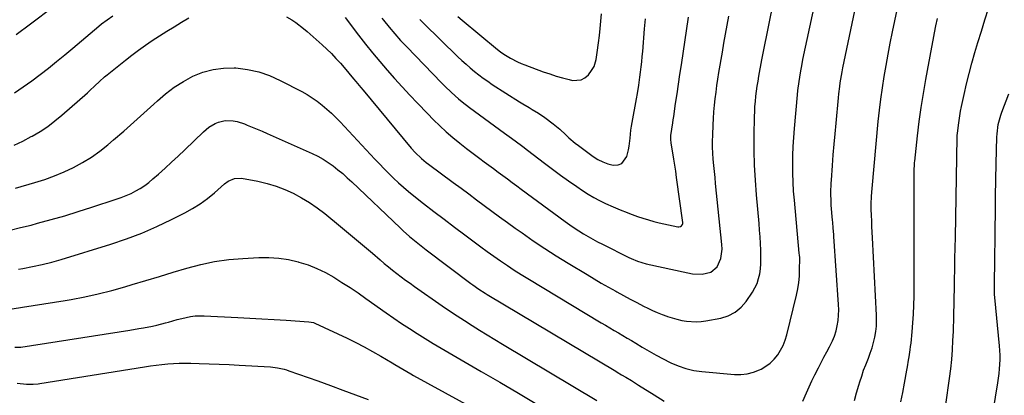
# Model space of a CAD drawing. Units: inches. Extents: x 1825601 to 1830934, y 420992 to 426290.
# Drawn here: x 1826056 to 1826563, y 424173 to 424367 of the extents above; entities that cross this region are included whole.
import ezdxf

# ---------------------------------------------------------------- set-up
doc = ezdxf.new("R2010")
doc.units = ezdxf.units.IN
doc.header["$MEASUREMENT"] = 0
doc.layers.add('7', color=7, linetype='Continuous')
doc.layers.add('8', color=7, linetype='Continuous')

msp = doc.modelspace()

# ---------------------------------------------------------------- linework, layer by layer
at = {"layer": '7', "color": 18}
for points in [[(1826053.69, 424280.24, 1834), (1826063.7, 424283.1, 1834), (1826068.79, 424284.71, 1834), (1826073.8, 424286.5, 1834), (1826078.71, 424288.57, 1834), (1826083.55, 424290.82, 1834), (1826088.22, 424293.37, 1834), (1826092.75, 424296.14, 1834), (1826097.06, 424299.24, 1834), (1826101.23, 424302.56, 1834), (1826104.2, 424305.11, 1834), (1826109.41, 424309.64, 1834), (1826114.6, 424314.2, 1834), (1826119.75, 424318.82, 1834), (1826124.86, 424323.47, 1834), (1826126.76, 424325.22, 1834), (1826131.03, 424328.82, 1834), (1826135.48, 424332.17, 1834), (1826140.19, 424335.14, 1834), (1826145.08, 424337.85, 1834), (1826150.19, 424339.91, 1834), (1826155.42, 424341.42, 1834), (1826160.82, 424342.07, 1834), (1826166.33, 424342.16, 1834), (1826167.21, 424342.11, 1834), (1826173.15, 424341.35, 1834), (1826178.95, 424340.12, 1834), (1826184.56, 424338.17, 1834), (1826190.03, 424335.74, 1834), (1826201.15, 424329.95, 1834), (1826203.9, 424328.41, 1834), (1826206.57, 424326.76, 1834), (1826209.14, 424324.95, 1834), (1826211.64, 424323.03, 1834), (1826214.03, 424320.98, 1834), (1826216.38, 424318.87, 1834), (1826218.63, 424316.67, 1834), (1826220.83, 424314.41, 1834), (1826238.8, 424295.19, 1834), (1826241.17, 424292.69, 1834), (1826243.56, 424290.21, 1834), (1826245.99, 424287.77, 1834), (1826248.44, 424285.35, 1834), (1826250.95, 424282.98, 1834), (1826253.51, 424280.68, 1834), (1826256.14, 424278.46, 1834), (1826258.82, 424276.3, 1834), (1826263.9, 424272.34, 1834), (1826269.16, 424268.25, 1834), (1826274.45, 424264.19, 1834), (1826279.75, 424260.15, 1834), (1826285.07, 424256.13, 1834), (1826289.91, 424252.49, 1834), (1826293.28, 424249.99, 1834), (1826296.67, 424247.52, 1834), (1826300.09, 424245.08, 1834), (1826303.53, 424242.68, 1834), (1826307.01, 424240.33, 1834), (1826310.52, 424238.02, 1834), (1826314.07, 424235.78, 1834), (1826317.64, 424233.58, 1834), (1826355.4, 424210.86, 1834), (1826357.61, 424209.54, 1834), (1826359.83, 424208.22, 1834), (1826362.06, 424206.91, 1834), (1826364.29, 424205.61, 1834), (1826366.53, 424204.31, 1834), (1826368.75, 424203, 1834), (1826370.97, 424201.67, 1834), (1826373.18, 424200.33, 1834), (1826376.42, 424198.34, 1834), (1826379.99, 424196.23, 1834), (1826383.59, 424194.18, 1834), (1826387.25, 424192.23, 1834), (1826390.94, 424190.35, 1834), (1826391.13, 424190.25, 1834), (1826395.02, 424188.6, 1834), (1826398.98, 424187.24, 1834), (1826403.07, 424186.33, 1834), (1826407.24, 424185.71, 1834), (1826424.01, 424184.18, 1834), (1826427.32, 424184.15, 1834), (1826430.57, 424184.48, 1834), (1826433.73, 424185.34, 1834), (1826436.81, 424186.56, 1834), (1826437.7, 424186.99, 1834), (1826440.15, 424188.44, 1834), (1826442.42, 424190.1, 1834), (1826444.42, 424192.07, 1834), (1826446.24, 424194.26, 1834), (1826447.76, 424196.68, 1834), (1826449.09, 424199.19, 1834), (1826450.12, 424201.84, 1834), (1826450.96, 424204.58, 1834), (1826455.92, 424225.03, 1834), (1826456.59, 424228.26, 1834), (1826457.1, 424231.52, 1834), (1826457.4, 424234.8, 1834), (1826457.54, 424238.1, 1834), (1826457.59, 424244.04, 1834), (1826457.59, 424244.39, 1834), (1826457.49, 424245.76, 1834), (1826457.38, 424246.78, 1834), (1826454.82, 424274.04, 1834), (1826454.45, 424278.64, 1834), (1826454.18, 424283.24, 1834), (1826454.04, 424287.85, 1834), (1826454, 424292.46, 1834), (1826454.08, 424297.07, 1834), (1826454.24, 424301.68, 1834), (1826454.52, 424306.28, 1834), (1826454.88, 424310.88, 1834), (1826456.47, 424328.24, 1834), (1826456.7, 424330.54, 1834), (1826457.26, 424335.13, 1834), (1826457.97, 424339.69, 1834), (1826458.81, 424344.24, 1834), (1826459.28, 424346.5, 1834), (1826472.21, 424406.93, 1834)], [(1826459.18, 424170.42, 1836), (1826461.07, 424174.75, 1836), (1826462.46, 424177.86, 1836), (1826463.89, 424180.95, 1836), (1826465.37, 424184.01, 1836), (1826467.21, 424187.65, 1836), (1826468.62, 424190.38, 1836), (1826470.05, 424193.09, 1836), (1826471.5, 424195.79, 1836), (1826472.97, 424198.48, 1836), (1826474.47, 424201.48, 1836), (1826475.51, 424204.01, 1836), (1826476.32, 424206.62, 1836), (1826476.96, 424209.3, 1836), (1826477.37, 424212.02, 1836), (1826477.64, 424214.76, 1836), (1826477.7, 424217.5, 1836), (1826477.62, 424220.26, 1836), (1826475.23, 424255.35, 1836), (1826475.15, 424256.4, 1836), (1826474.88, 424259.52, 1836), (1826474.59, 424262.65, 1836), (1826474.5, 424263.69, 1836), (1826473.86, 424271.47, 1836), (1826473.75, 424273.07, 1836), (1826473.61, 424277.88, 1836), (1826473.77, 424282.7, 1836), (1826473.88, 424284.31, 1836), (1826474.47, 424291.95, 1836), (1826474.9, 424297.37, 1836), (1826475.35, 424302.79, 1836), (1826475.82, 424308.21, 1836), (1826476.3, 424313.63, 1836), (1826477.5, 424326.8, 1836), (1826477.69, 424328.73, 1836), (1826478.17, 424332.58, 1836), (1826478.45, 424334.49, 1836), (1826479.1, 424338.31, 1836), (1826479.46, 424340.22, 1836), (1826479.84, 424342.12, 1836), (1826493.07, 424405.18, 1836)], [(1826054.06, 424359.42, 1828), (1826061.41, 424364.8, 1828), (1826073.27, 424373.73, 1828)], [(1826193.3, 424368.52, 1832), (1826196.07, 424366.84, 1832), (1826198.12, 424365.48, 1832), (1826202.04, 424362.53, 1832), (1826203.92, 424360.94, 1832), (1826211.55, 424354.13, 1832), (1826214.01, 424351.85, 1832), (1826216.42, 424349.5, 1832), (1826218.74, 424347.07, 1832), (1826221, 424344.58, 1832), (1826222.91, 424342.38, 1832), (1826225.4, 424339.48, 1832), (1826227.83, 424336.55, 1832), (1826229.04, 424335.07, 1832), (1826231.47, 424332.13, 1832), (1826232.68, 424330.66, 1832), (1826257.54, 424300.87, 1832), (1826259.57, 424298.59, 1832), (1826262.86, 424295.42, 1832), (1826265.21, 424293.47, 1832), (1826266.42, 424292.55, 1832), (1826279.17, 424283.12, 1832), (1826283.15, 424280.16, 1832), (1826287.13, 424277.2, 1832), (1826291.11, 424274.23, 1832), (1826295.08, 424271.26, 1832), (1826299.06, 424268.29, 1832), (1826303.05, 424265.35, 1832), (1826307.07, 424262.45, 1832), (1826311.11, 424259.56, 1832), (1826314.57, 424257.11, 1832), (1826320.39, 424253.08, 1832), (1826326.27, 424249.14, 1832), (1826332.23, 424245.32, 1832), (1826338.25, 424241.59, 1832), (1826348.05, 424235.66, 1832), (1826351.71, 424233.47, 1832), (1826355.39, 424231.31, 1832), (1826359.09, 424229.2, 1832), (1826362.8, 424227.12, 1832), (1826363.46, 424226.76, 1832), (1826366.87, 424224.89, 1832), (1826370.29, 424223.05, 1832), (1826373.73, 424221.24, 1832), (1826377.18, 424219.46, 1832), (1826379.3, 424218.37, 1832), (1826381.72, 424217.2, 1832), (1826384.17, 424216.09, 1832), (1826386.67, 424215.1, 1832), (1826389.2, 424214.17, 1832), (1826389.51, 424214.06, 1832), (1826391.92, 424213.31, 1832), (1826394.35, 424212.64, 1832), (1826396.81, 424212.1, 1832), (1826399.29, 424211.65, 1832), (1826404.28, 424211.31, 1832), (1826406.77, 424211.48, 1832), (1826409.25, 424211.82, 1832), (1826416.91, 424213.25, 1832), (1826420.8, 424214.49, 1832), (1826424.34, 424216.25, 1832), (1826427.36, 424218.81, 1832), (1826430.04, 424221.89, 1832), (1826433.22, 424226.62, 1832), (1826434.51, 424228.84, 1832), (1826435.61, 424231.15, 1832), (1826436.4, 424233.58, 1832), (1826436.98, 424236.09, 1832), (1826437.33, 424238.67, 1832), (1826437.57, 424241.26, 1832), (1826437.65, 424243.86, 1832), (1826437.56, 424248.17, 1832), (1826437.39, 424251.63, 1832), (1826437.19, 424255.08, 1832), (1826436.94, 424258.54, 1832), (1826436.65, 424261.99, 1832), (1826435.3, 424276.84, 1832), (1826434.74, 424284.4, 1832), (1826434.33, 424291.97, 1832), (1826434.17, 424299.55, 1832), (1826434.17, 424307.14, 1832), (1826434.34, 424317.08, 1832), (1826434.42, 424319.7, 1832), (1826434.55, 424322.31, 1832), (1826434.77, 424324.91, 1832), (1826435.03, 424327.52, 1832), (1826435.37, 424330.11, 1832), (1826435.73, 424332.71, 1832), (1826436.14, 424335.29, 1832), (1826436.59, 424337.87, 1832), (1826438.14, 424346.35, 1832), (1826439.42, 424353.16, 1832), (1826440.76, 424359.96, 1832), (1826442.18, 424366.74, 1832), (1826443.65, 424373.51, 1832)], [(1826485.82, 424170.84, 1838), (1826486.88, 424174.75, 1838), (1826488.01, 424178.64, 1838), (1826488.57, 424180.47, 1838), (1826489.52, 424183.42, 1838), (1826490.52, 424186.35, 1838), (1826491.61, 424189.25, 1838), (1826492.94, 424192.56, 1838), (1826493.96, 424195.23, 1838), (1826494.87, 424197.94, 1838), (1826495.63, 424200.7, 1838), (1826496.28, 424203.49, 1838), (1826496.74, 424206.31, 1838), (1826497.06, 424209.14, 1838), (1826497.16, 424211.99, 1838), (1826497.12, 424214.85, 1838), (1826495.03, 424254.55, 1838), (1826494.89, 424257.46, 1838), (1826494.76, 424260.37, 1838), (1826494.65, 424263.29, 1838), (1826494.55, 424266.2, 1838), (1826494.46, 424269.36, 1838), (1826494.43, 424272.02, 1838), (1826494.57, 424276.02, 1838), (1826494.87, 424280.01, 1838), (1826498.08, 424314.5, 1838), (1826498.68, 424320.32, 1838), (1826499.37, 424326.13, 1838), (1826500.17, 424331.93, 1838), (1826501.06, 424337.71, 1838), (1826502.05, 424343.48, 1838), (1826503.09, 424349.24, 1838), (1826504.21, 424354.98, 1838), (1826505.39, 424360.72, 1838), (1826507.82, 424372.11, 1838)], [(1826532.77, 424168.71, 1842), (1826534.72, 424182.18, 1842), (1826535.34, 424187.07, 1842), (1826535.87, 424191.96, 1842), (1826536.25, 424196.86, 1842), (1826536.52, 424201.78, 1842), (1826536.71, 424206.39, 1842), (1826536.8, 424209.01, 1842), (1826536.89, 424211.63, 1842), (1826536.97, 424214.24, 1842), (1826537.03, 424216.86, 1842), (1826537.09, 424219.48, 1842), (1826537.14, 424222.09, 1842), (1826537.19, 424224.71, 1842), (1826537.24, 424227.33, 1842), (1826537.34, 424233.02, 1842), (1826537.44, 424238.49, 1842), (1826537.54, 424243.96, 1842), (1826537.64, 424249.42, 1842), (1826537.74, 424254.89, 1842), (1826538.69, 424306.22, 1842), (1826538.7, 424306.76, 1842), (1826538.75, 424307.56, 1842), (1826538.82, 424308.37, 1842), (1826539.33, 424312.69, 1842), (1826540.02, 424317.52, 1842), (1826540.46, 424319.92, 1842), (1826540.94, 424322.32, 1842), (1826542.26, 424328.45, 1842), (1826543.49, 424333.88, 1842), (1826544.81, 424339.3, 1842), (1826546.26, 424344.68, 1842), (1826547.79, 424350.04, 1842), (1826549.37, 424355.33, 1842), (1826551.14, 424361.14, 1842), (1826552.95, 424366.94, 1842), (1826554.82, 424372.72, 1842)], [(1826052.93, 424302.33, 1832), (1826057.41, 424304.49, 1832), (1826061.83, 424306.79, 1832), (1826062.31, 424307.05, 1832), (1826066.34, 424309.46, 1832), (1826070.27, 424312.03, 1832), (1826074.01, 424314.86, 1832), (1826077.64, 424317.85, 1832), (1826090.7, 424329.34, 1832), (1826091.99, 424330.49, 1832), (1826094.52, 424332.84, 1832), (1826097.02, 424335.23, 1832), (1826099.61, 424337.52, 1832), (1826100.93, 424338.63, 1832), (1826110.26, 424346.15, 1832), (1826113.64, 424348.8, 1832), (1826117.07, 424351.37, 1832), (1826120.58, 424353.83, 1832), (1826124.14, 424356.23, 1832), (1826127.79, 424358.6, 1832), (1826131.56, 424361.01, 1832), (1826135.35, 424363.37, 1832), (1826139.18, 424365.67, 1832), (1826143.03, 424367.92, 1832)], [(1826242.41, 424367.85, 1828), (1826243.23, 424366.78, 1828), (1826246.08, 424363.21, 1828), (1826249.01, 424359.71, 1828), (1826252.06, 424356.31, 1828), (1826255.18, 424352.97, 1828), (1826273.14, 424334.44, 1828), (1826274.83, 424332.73, 1828), (1826278.29, 424329.41, 1828), (1826281.88, 424326.23, 1828), (1826283.72, 424324.69, 1828), (1826287.52, 424321.76, 1828), (1826305.53, 424308.51, 1828), (1826307.89, 424306.79, 1828), (1826311.01, 424304.54, 1828), (1826315.01, 424301.6, 1828), (1826317.38, 424299.79, 1828), (1826326.06, 424293.13, 1828), (1826330.19, 424290.02, 1828), (1826334.36, 424286.95, 1828), (1826338.58, 424283.96, 1828), (1826342.84, 424281.01, 1828), (1826345.73, 424279.05, 1828), (1826348.61, 424277.19, 1828), (1826351.54, 424275.44, 1828), (1826354.55, 424273.82, 1828), (1826357.62, 424272.31, 1828), (1826361.51, 424270.5, 1828), (1826365.05, 424268.97, 1828), (1826368.64, 424267.58, 1828), (1826369.84, 424267.13, 1828), (1826374.11, 424265.59, 1828), (1826376.86, 424264.66, 1828), (1826379.64, 424263.8, 1828), (1826382.44, 424263.06, 1828), (1826385.27, 424262.38, 1828), (1826394.79, 424260.31, 1828), (1826395.29, 424260.27, 1828), (1826396.22, 424260.48, 1828), (1826396.65, 424260.73, 1828), (1826397.22, 424261.49, 1828), (1826397.32, 424261.94, 1828), (1826397.33, 424262.43, 1828), (1826394.19, 424285.7, 1828), (1826393.74, 424288.88, 1828), (1826393.27, 424292.04, 1828), (1826392.77, 424295.21, 1828), (1826392.24, 424298.37, 1828), (1826391.37, 424303.34, 1828), (1826391.18, 424305.36, 1828), (1826391.25, 424307.39, 1828), (1826391.74, 424310.61, 1828), (1826392.25, 424313.83, 1828), (1826392.49, 424315.44, 1828), (1826392.73, 424317.05, 1828), (1826393.7, 424323.82, 1828), (1826394.42, 424328.82, 1828), (1826395.15, 424333.81, 1828), (1826395.89, 424338.81, 1828), (1826396.65, 424343.8, 1828), (1826400.36, 424368.23, 1828)], [(1826261.88, 424367.16, 1826), (1826263.79, 424365.22, 1826), (1826281.56, 424347.92, 1826), (1826283.63, 424345.96, 1826), (1826285.73, 424344.04, 1826), (1826287.87, 424342.18, 1826), (1826290.05, 424340.35, 1826), (1826292.29, 424338.6, 1826), (1826294.56, 424336.89, 1826), (1826296.89, 424335.27, 1826), (1826299.26, 424333.69, 1826), (1826313.29, 424324.73, 1826), (1826314.91, 424323.71, 1826), (1826318.2, 424321.74, 1826), (1826319.87, 424320.79, 1826), (1826323.14, 424318.81, 1826), (1826326.27, 424316.6, 1826), (1826330.69, 424313.27, 1826), (1826334.01, 424310.58, 1826), (1826337.14, 424307.66, 1826), (1826338.69, 424306.19, 1826), (1826341.94, 424303.41, 1826), (1826343.63, 424302.1, 1826), (1826351.25, 424296.52, 1826), (1826353.65, 424295.01, 1826), (1826356.15, 424293.73, 1826), (1826358.8, 424292.8, 1826), (1826361.55, 424292.12, 1826), (1826364.06, 424292.24, 1826), (1826366.03, 424292.94, 1826), (1826368.61, 424296.5, 1826), (1826369.43, 424299.91, 1826), (1826369.8, 424301.92, 1826), (1826370.24, 424305.98, 1826), (1826370.6, 424310.06, 1826), (1826370.89, 424312.09, 1826), (1826371.23, 424314.11, 1826), (1826373.52, 424326.27, 1826), (1826374.02, 424329.05, 1826), (1826374.72, 424333.22, 1826), (1826375.13, 424336.02, 1826), (1826375.31, 424337.42, 1826), (1826375.63, 424339.96, 1826), (1826375.95, 424342.63, 1826), (1826376.24, 424345.31, 1826), (1826376.5, 424347.99, 1826), (1826376.74, 424350.67, 1826), (1826377.68, 424362.36, 1826), (1826378.12, 424367.36, 1826)], [(1826281.56, 424368.56, 1824), (1826283.78, 424366.68, 1824), (1826301.9, 424351.68, 1824), (1826303.5, 424350.43, 1824), (1826305.14, 424349.24, 1824), (1826308.59, 424347.11, 1824), (1826312.21, 424345.28, 1824), (1826314.07, 424344.47, 1824), (1826315.95, 424343.72, 1824), (1826325.53, 424340.17, 1824), (1826328.81, 424339.03, 1824), (1826332.11, 424337.96, 1824), (1826335.45, 424337.01, 1824), (1826338.81, 424336.15, 1824), (1826340.53, 424335.74, 1824), (1826345.07, 424335.99, 1824), (1826346.99, 424337.08, 1824), (1826348.74, 424338.66, 1824), (1826350.38, 424340.79, 1824), (1826351.65, 424342.89, 1824), (1826352.7, 424346.44, 1824), (1826353.3, 424350.14, 1824), (1826353.94, 424355.08, 1824), (1826354.39, 424358.79, 1824), (1826354.82, 424362.5, 1824), (1826355.2, 424366.22, 1824), (1826355.55, 424369.94, 1824)], [(1826556.01, 424157.69, 1844), (1826559.64, 424179.91, 1844), (1826560.28, 424184.65, 1844), (1826560.51, 424187.04, 1844), (1826560.76, 424191.82, 1844), (1826560.77, 424194.22, 1844), (1826560.49, 424199, 1844), (1826558.09, 424223.81, 1844), (1826557.95, 424225.49, 1844), (1826557.85, 424228, 1844), (1826557.85, 424230.53, 1844), (1826557.9, 424232.48, 1844), (1826557.98, 424236.11, 1844), (1826558.01, 424237.93, 1844), (1826558.03, 424239.75, 1844), (1826558.26, 424259.27, 1844), (1826558.38, 424267.69, 1844), (1826558.51, 424276.12, 1844), (1826558.66, 424284.54, 1844), (1826558.84, 424292.96, 1844), (1826559.14, 424306.53, 1844), (1826559.22, 424308.16, 1844), (1826559.87, 424313.01, 1844), (1826561.15, 424317.73, 1844), (1826561.7, 424319.27, 1844), (1826565.34, 424328.74, 1844)], [(1826050.88, 424258.63, 1836), (1826056.29, 424259.86, 1836), (1826061.68, 424261.2, 1836), (1826065.04, 424262.09, 1836), (1826072.07, 424264.01, 1836), (1826079.08, 424266.02, 1836), (1826086.05, 424268.15, 1836), (1826093, 424270.35, 1836), (1826105.62, 424274.48, 1836), (1826108.19, 424275.4, 1836), (1826110.71, 424276.4, 1836), (1826113.18, 424277.53, 1836), (1826115.61, 424278.75, 1836), (1826117.96, 424280.11, 1836), (1826120.24, 424281.58, 1836), (1826122.41, 424283.2, 1836), (1826124.5, 424284.94, 1836), (1826127.3, 424287.43, 1836), (1826130.72, 424290.5, 1836), (1826134.12, 424293.6, 1836), (1826137.49, 424296.74, 1836), (1826140.83, 424299.9, 1836), (1826150.49, 424309.16, 1836), (1826151.89, 424310.4, 1836), (1826153.35, 424311.55, 1836), (1826156.49, 424313.53, 1836), (1826158.17, 424314.26, 1836), (1826161.69, 424315.03, 1836), (1826165.85, 424314.82, 1836), (1826167.82, 424314.47, 1836), (1826171.67, 424313.28, 1836), (1826173.07, 424312.71, 1836), (1826175.65, 424311.66, 1836), (1826178.23, 424310.59, 1836), (1826180.79, 424309.49, 1836), (1826183.34, 424308.37, 1836), (1826206.55, 424298, 1836), (1826209.37, 424296.62, 1836), (1826212.11, 424295.12, 1836), (1826214.75, 424293.44, 1836), (1826217.31, 424291.62, 1836), (1826219.78, 424289.68, 1836), (1826222.2, 424287.68, 1836), (1826224.56, 424285.6, 1836), (1826226.87, 424283.47, 1836), (1826251.79, 424259.7, 1836), (1826253.39, 424258.2, 1836), (1826256.66, 424255.29, 1836), (1826260.02, 424252.5, 1836), (1826263.45, 424249.78, 1836), (1826265.19, 424248.45, 1836), (1826288.17, 424231.14, 1836), (1826289.2, 424230.38, 1836), (1826292.36, 424228.15, 1836), (1826295.6, 424226.06, 1836), (1826296.7, 424225.39, 1836), (1826362.87, 424185.84, 1836), (1826363.61, 424185.4, 1836), (1826365.81, 424184.1, 1836), (1826368.02, 424182.79, 1836), (1826370.93, 424181.02, 1836), (1826374.55, 424178.78, 1836), (1826382.58, 424173.71, 1836), (1826387.8, 424170.43, 1836)], [(1826055.32, 424238.45, 1838), (1826057.5, 424238.82, 1838), (1826062.49, 424239.77, 1838), (1826067.44, 424240.85, 1838), (1826072.35, 424242.12, 1838), (1826077.24, 424243.51, 1838), (1826102.79, 424251.36, 1838), (1826110.8, 424254.05, 1838), (1826118.7, 424257.01, 1838), (1826126.43, 424260.39, 1838), (1826134.05, 424264.03, 1838), (1826140.82, 424267.48, 1838), (1826144.88, 424269.75, 1838), (1826148.81, 424272.2, 1838), (1826152.55, 424274.93, 1838), (1826156.16, 424277.85, 1838), (1826161.38, 424282.39, 1838), (1826163.3, 424283.81, 1838), (1826166.54, 424285.25, 1838), (1826170.01, 424285.37, 1838), (1826178.57, 424283.72, 1838), (1826183.26, 424282.61, 1838), (1826187.87, 424281.26, 1838), (1826192.35, 424279.53, 1838), (1826196.74, 424277.55, 1838), (1826200.99, 424275.26, 1838), (1826205.12, 424272.78, 1838), (1826209.08, 424270.04, 1838), (1826212.93, 424267.12, 1838), (1826221.1, 424260.5, 1838), (1826225.26, 424257.08, 1838), (1826229.4, 424253.65, 1838), (1826233.5, 424250.16, 1838), (1826237.57, 424246.65, 1838), (1826241.46, 424243.26, 1838), (1826243.59, 424241.44, 1838), (1826245.74, 424239.65, 1838), (1826247.93, 424237.91, 1838), (1826250.13, 424236.19, 1838), (1826252.37, 424234.5, 1838), (1826254.62, 424232.84, 1838), (1826256.89, 424231.21, 1838), (1826259.18, 424229.59, 1838), (1826273.49, 424219.62, 1838), (1826277.28, 424217.02, 1838), (1826281.1, 424214.46, 1838), (1826284.95, 424211.95, 1838), (1826288.83, 424209.48, 1838), (1826292.73, 424207.05, 1838), (1826296.65, 424204.64, 1838), (1826300.58, 424202.25, 1838), (1826304.51, 424199.88, 1838), (1826353.17, 424170.75, 1838)], [(1826053.33, 424198.26, 1842), (1826056.46, 424198.36, 1842), (1826112.64, 424207.07, 1842), (1826117.27, 424207.81, 1842), (1826119.58, 424208.21, 1842), (1826124.19, 424209.06, 1842), (1826126.47, 424209.56, 1842), (1826130.99, 424210.78, 1842), (1826132.47, 424211.23, 1842), (1826137, 424212.51, 1842), (1826139.28, 424213.1, 1842), (1826143.86, 424214.09, 1842), (1826146.18, 424214.4, 1842), (1826150.85, 424214.49, 1842), (1826168.13, 424213.63, 1842), (1826174.39, 424213.3, 1842), (1826180.64, 424212.95, 1842), (1826186.89, 424212.57, 1842), (1826193.14, 424212.16, 1842), (1826204.84, 424211.38, 1842), (1826207.2, 424210.96, 1842), (1826207.57, 424210.82, 1842), (1826207.94, 424210.66, 1842), (1826224.44, 424202.89, 1842), (1826228.89, 424200.72, 1842), (1826233.29, 424198.46, 1842), (1826237.62, 424196.09, 1842), (1826241.91, 424193.63, 1842), (1826247.66, 424190.22, 1842), (1826249.04, 424189.4, 1842), (1826253.17, 424186.93, 1842), (1826257.33, 424184.51, 1842), (1826258.73, 424183.73, 1842), (1826322.01, 424148.95, 1842)], [(1826054.5, 424179.71, 1844), (1826059.41, 424179.29, 1844), (1826060.25, 424179.23, 1844), (1826062.8, 424179.18, 1844), (1826065.33, 424179.37, 1844), (1826066.17, 424179.49, 1844), (1826120.2, 424188.21, 1844), (1826123.16, 424188.65, 1844), (1826126.12, 424189.04, 1844), (1826129.09, 424189.37, 1844), (1826132.07, 424189.64, 1844), (1826135.05, 424189.84, 1844), (1826138.04, 424189.97, 1844), (1826141.03, 424190, 1844), (1826144.02, 424189.97, 1844), (1826148.33, 424189.86, 1844), (1826153.48, 424189.7, 1844), (1826158.63, 424189.51, 1844), (1826163.78, 424189.27, 1844), (1826168.92, 424189, 1844), (1826185.02, 424188.08, 1844), (1826186.22, 424187.99, 1844), (1826188.59, 424187.67, 1844), (1826192.11, 424186.89, 1844), (1826193.25, 424186.54, 1844), (1826194.39, 424186.16, 1844), (1826209.37, 424180.87, 1844), (1826215.87, 424178.54, 1844), (1826222.35, 424176.17, 1844), (1826228.81, 424173.73, 1844), (1826235.25, 424171.25, 1844)]]:
    msp.add_polyline3d(points, dxfattribs=at)
at = {"layer": '8', "color": 18}
for points in [[(1826053.17, 424329.37, 1830), (1826057.64, 424332.39, 1830), (1826062.03, 424335.54, 1830), (1826066.35, 424338.77, 1830), (1826070.61, 424342.1, 1830), (1826074.84, 424345.46, 1830), (1826079.03, 424348.87, 1830), (1826083.19, 424352.33, 1830), (1826096.64, 424363.64, 1830), (1826098.03, 424364.78, 1830), (1826100.86, 424366.96, 1830), (1826103.79, 424369.03, 1830)], [(1826223.42, 424368.17, 1830), (1826230.38, 424359.02, 1830), (1826233.94, 424354.43, 1830), (1826237.56, 424349.9, 1830), (1826241.29, 424345.44, 1830), (1826245.08, 424341.04, 1830), (1826248.94, 424336.71, 1830), (1826252.84, 424332.4, 1830), (1826256.79, 424328.15, 1830), (1826260.78, 424323.92, 1830), (1826265.87, 424318.59, 1830), (1826269.02, 424315.4, 1830), (1826272.24, 424312.28, 1830), (1826275.56, 424309.26, 1830), (1826278.94, 424306.32, 1830), (1826282.51, 424303.38, 1830), (1826285.91, 424300.66, 1830), (1826289.36, 424298.02, 1830), (1826292.85, 424295.42, 1830), (1826295.07, 424293.81, 1830), (1826297.48, 424292.05, 1830), (1826299.87, 424290.28, 1830), (1826302.26, 424288.51, 1830), (1826304.65, 424286.73, 1830), (1826307.03, 424284.94, 1830), (1826309.42, 424283.16, 1830), (1826311.81, 424281.39, 1830), (1826314.2, 424279.62, 1830), (1826336.87, 424262.95, 1830), (1826339.15, 424261.32, 1830), (1826341.45, 424259.74, 1830), (1826343.79, 424258.22, 1830), (1826346.16, 424256.74, 1830), (1826348.57, 424255.32, 1830), (1826351.01, 424253.94, 1830), (1826353.47, 424252.63, 1830), (1826355.96, 424251.35, 1830), (1826369.66, 424244.55, 1830), (1826370.73, 424244.03, 1830), (1826374.03, 424242.64, 1830), (1826378.59, 424241.27, 1830), (1826400.04, 424236.51, 1830), (1826402.44, 424236.12, 1830), (1826407.28, 424235.96, 1830), (1826411.87, 424236.92, 1830), (1826415.16, 424239.6, 1830), (1826417, 424243.94, 1830), (1826417.61, 424248.73, 1830), (1826417.53, 424251.17, 1830), (1826414.28, 424282.61, 1830), (1826413.97, 424285.72, 1830), (1826413.66, 424288.83, 1830), (1826413.37, 424291.94, 1830), (1826413.09, 424295.06, 1830), (1826412.87, 424298.17, 1830), (1826412.73, 424301.29, 1830), (1826412.72, 424304.41, 1830), (1826412.78, 424307.53, 1830), (1826412.99, 424312.78, 1830), (1826413.17, 424316.17, 1830), (1826413.4, 424319.55, 1830), (1826413.71, 424322.93, 1830), (1826414.08, 424326.3, 1830), (1826414.51, 424329.66, 1830), (1826414.97, 424333.02, 1830), (1826415.48, 424336.38, 1830), (1826416.01, 424339.73, 1830), (1826417.77, 424350.31, 1830), (1826418.56, 424354.95, 1830), (1826419.37, 424359.59, 1830), (1826420.21, 424364.22, 1830), (1826421.07, 424368.85, 1830)], [(1826509.75, 424170.18, 1840), (1826510.66, 424174.94, 1840), (1826511.55, 424179.7, 1840), (1826512.78, 424186.36, 1840), (1826513.1, 424188.1, 1840), (1826513.7, 424191.6, 1840), (1826513.98, 424193.35, 1840), (1826514.49, 424196.87, 1840), (1826514.71, 424198.63, 1840), (1826514.91, 424200.39, 1840), (1826515.51, 424206.1, 1840), (1826515.92, 424210.73, 1840), (1826516.24, 424215.35, 1840), (1826516.41, 424219.99, 1840), (1826516.49, 424224.63, 1840), (1826516.51, 424233.68, 1840), (1826516.52, 424242.84, 1840), (1826516.52, 424252.01, 1840), (1826516.53, 424261.18, 1840), (1826516.53, 424270.35, 1840), (1826516.52, 424287.77, 1840), (1826516.55, 424289.38, 1840), (1826516.71, 424292.59, 1840), (1826516.78, 424293.39, 1840), (1826516.86, 424294.19, 1840), (1826518.29, 424307.18, 1840), (1826519.17, 424314.47, 1840), (1826520.15, 424321.73, 1840), (1826521.29, 424328.98, 1840), (1826522.52, 424336.21, 1840), (1826525.55, 424352.85, 1840), (1826526.24, 424356.53, 1840), (1826526.95, 424360.21, 1840), (1826527.7, 424363.88, 1840), (1826528.47, 424367.55, 1840)], [(1826046.71, 424217.24, 1840), (1826057.34, 424218.83, 1840), (1826062.84, 424219.67, 1840), (1826068.33, 424220.53, 1840), (1826073.82, 424221.43, 1840), (1826079.3, 424222.35, 1840), (1826082.39, 424222.88, 1840), (1826089.38, 424224.21, 1840), (1826096.34, 424225.71, 1840), (1826103.23, 424227.47, 1840), (1826110.08, 424229.4, 1840), (1826113.73, 424230.5, 1840), (1826120.79, 424232.62, 1840), (1826127.85, 424234.75, 1840), (1826134.91, 424236.88, 1840), (1826141.98, 424239.01, 1840), (1826149.08, 424240.88, 1840), (1826156.25, 424242.39, 1840), (1826163.51, 424243.38, 1840), (1826170.83, 424244.03, 1840), (1826179.09, 424244.45, 1840), (1826184.21, 424244.46, 1840), (1826189.29, 424244.15, 1840), (1826194.32, 424243.36, 1840), (1826199.31, 424242.25, 1840), (1826199.7, 424242.15, 1840), (1826204.39, 424240.64, 1840), (1826208.96, 424238.88, 1840), (1826213.37, 424236.72, 1840), (1826217.66, 424234.31, 1840), (1826221.85, 424231.66, 1840), (1826226, 424228.97, 1840), (1826230.1, 424226.2, 1840), (1826234.16, 424223.37, 1840), (1826244.62, 424215.98, 1840), (1826248.57, 424213.23, 1840), (1826252.55, 424210.53, 1840), (1826256.57, 424207.88, 1840), (1826260.61, 424205.28, 1840), (1826264.69, 424202.73, 1840), (1826268.79, 424200.21, 1840), (1826272.92, 424197.74, 1840), (1826277.07, 424195.3, 1840), (1826293.46, 424185.8, 1840), (1826303.09, 424180.19, 1840), (1826312.69, 424174.55, 1840), (1826322.26, 424168.86, 1840)]]:
    msp.add_polyline3d(points, dxfattribs=at)

doc.saveas('drawing.dxf')
